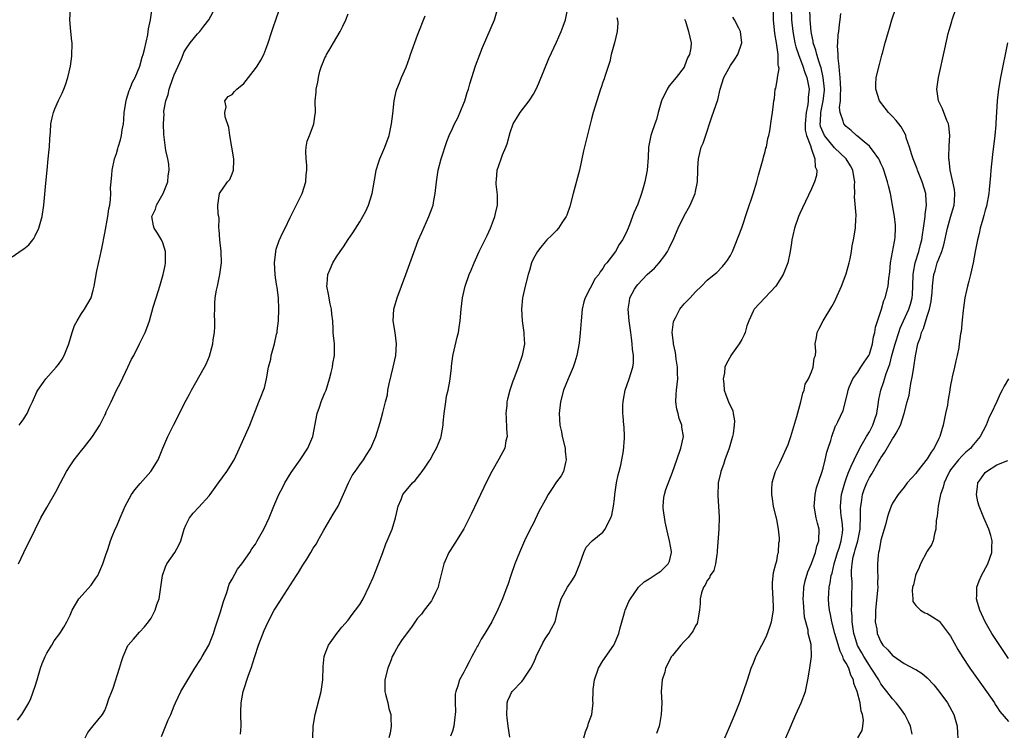
# Model space of a CAD drawing. Units: inches. Extents: x 2601000 to 2604000, y 1474072 to 1476000.
# Drawn here: x 2602814 to 2602984, y 1474576 to 1474699 of the extents above; entities that cross this region are included whole.
import ezdxf

# ---------------------------------------------------------------- set-up
doc = ezdxf.new("R2010")
doc.units = ezdxf.units.IN
doc.header["$MEASUREMENT"] = 0
doc.layers.add('LD26011473_10ft', color=60, linetype='Continuous')

msp = doc.modelspace()

# ---------------------------------------------------------------- linework, layer by layer
at = {"layer": 'LD26011473_10ft'}
for points, elevation in [([(2602813.95, 1474578.05), (2602814.65, 1474579), (2602815.91, 1474581), (2602816.24, 1474581.76), (2602817, 1474583.92), (2602817.3, 1474585), (2602817.92, 1474587), (2602818.19, 1474587.81), (2602818.68, 1474589), (2602819, 1474589.61), (2602819.83, 1474591), (2602820.28, 1474591.72), (2602821.23, 1474593), (2602821.93, 1474594.07), (2602822.46, 1474595), (2602823, 1474596.15), (2602823.35, 1474597), (2602824.5, 1474599), (2602826.63, 1474601.37), (2602827, 1474601.86), (2602827.47, 1474602.53), (2602827.78, 1474603), (2602828.67, 1474605), (2602829.23, 1474606.77), (2602829.5, 1474607.5), (2602829.99, 1474609), (2602830.27, 1474609.73), (2602830.79, 1474611), (2602831, 1474611.41), (2602831.63, 1474613), (2602832.53, 1474615), (2602833.63, 1474617), (2602834.18, 1474617.82), (2602835.09, 1474618.91), (2602836.95, 1474621), (2602838.23, 1474623), (2602839, 1474624.99), (2602839.86, 1474627), (2602840.85, 1474629), (2602841.9, 1474631), (2602842.77, 1474632.77), (2602843.64, 1474634.36), (2602843.97, 1474635), (2602846.23, 1474639), (2602846.5, 1474639.5), (2602847.09, 1474640.91), (2602847.65, 1474643), (2602847.73, 1474643.73), (2602847.91, 1474645), (2602847.97, 1474646.03), (2602847.99, 1474647), (2602847.95, 1474647.95), (2602847.97, 1474649), (2602848, 1474650), (2602848.08, 1474651), (2602848.3, 1474652.3), (2602848.44, 1474653), (2602848.88, 1474655), (2602849.16, 1474657), (2602849.1, 1474659), (2602848.84, 1474661), (2602848.77, 1474662.77), (2602848.69, 1474663), (2602848.74, 1474664.74), (2602848.66, 1474665), (2602848.58, 1474665.42), (2602848.49, 1474667), (2602848.79, 1474669), (2602850.2, 1474671), (2602850.58, 1474671.42), (2602851, 1474672.39), (2602851.22, 1474673), (2602851.29, 1474674.71), (2602851.27, 1474675), (2602850.59, 1474679), (2602850.41, 1474680.41), (2602849.75, 1474682.25), (2602849.7, 1474683), (2602849.98, 1474683.98), (2602849.72, 1474685), (2602850.27, 1474685.73), (2602851, 1474686.11), (2602851.4, 1474686.6), (2602851.82, 1474687), (2602853, 1474687.99), (2602855, 1474690.56), (2602855.31, 1474691), (2602855.95, 1474692.05), (2602856.43, 1474693), (2602857, 1474694.39), (2602857.21, 1474695), (2602857.84, 1474697), (2602858.15, 1474697.85), (2602858.5, 1474699), (2602859.65, 1474702.35)], 8830), ([(2602813, 1474658.04), (2602814.76, 1474659.24), (2602815, 1474659.46), (2602815.9, 1474660.1), (2602816.55, 1474661), (2602816.76, 1474661.24), (2602817, 1474661.68), (2602817.6, 1474663), (2602817.83, 1474663.83), (2602818.21, 1474665), (2602818.5, 1474667), (2602818.8, 1474670.8), (2602819.02, 1474673), (2602819.24, 1474675), (2602819.38, 1474676.62), (2602819.45, 1474677), (2602819.49, 1474678.51), (2602819.6, 1474679.6), (2602819.67, 1474681), (2602819.92, 1474682.08), (2602820.15, 1474683), (2602820.39, 1474683.62), (2602821, 1474685.03), (2602821.65, 1474686.35), (2602821.94, 1474687), (2602822.23, 1474687.77), (2602822.6, 1474689), (2602823.05, 1474691), (2602823.31, 1474692.69), (2602823.34, 1474695), (2602823.33, 1474695.33), (2602823.14, 1474697), (2602822.96, 1474699), (2602823.06, 1474701)], 8800), ([(2602814.08, 1474605), (2602815, 1474607), (2602817, 1474610.95), (2602817.98, 1474613), (2602819, 1474614.73), (2602820.55, 1474617.45), (2602821.33, 1474619), (2602822.39, 1474621), (2602823, 1474621.98), (2602823.72, 1474623), (2602825, 1474624.62), (2602825.33, 1474625), (2602826.86, 1474627), (2602828.13, 1474629), (2602829, 1474630.71), (2602829.11, 1474630.89), (2602829.26, 1474631.26), (2602830.09, 1474633), (2602831.02, 1474635), (2602831.69, 1474636.31), (2602833, 1474639), (2602833.62, 1474640.38), (2602834, 1474641), (2602835.01, 1474643), (2602835.95, 1474645), (2602836.28, 1474645.72), (2602836.7, 1474647), (2602837.37, 1474649.37), (2602838.25, 1474652.25), (2602838.51, 1474653), (2602839.1, 1474655), (2602839.43, 1474656.57), (2602839.47, 1474657), (2602839.45, 1474659), (2602839, 1474660.49), (2602838.81, 1474661), (2602838.12, 1474662.12), (2602837.54, 1474663), (2602837.39, 1474663.39), (2602837.11, 1474665), (2602837.74, 1474666.26), (2602837.9, 1474667), (2602839.06, 1474669), (2602839.86, 1474671), (2602839.96, 1474672.04), (2602840.11, 1474673), (2602840.05, 1474674.05), (2602839.88, 1474675), (2602839.56, 1474676.44), (2602839.19, 1474679.19), (2602839.11, 1474681), (2602839.22, 1474682.78), (2602839.19, 1474683), (2602839.19, 1474683.19), (2602839.55, 1474685), (2602839.93, 1474686.07), (2602840.1, 1474687), (2602840.8, 1474689), (2602841, 1474689.51), (2602841.65, 1474691), (2602842.23, 1474692.23), (2602842.54, 1474693), (2602842.66, 1474693.34), (2602843, 1474693.95), (2602843.75, 1474695), (2602845, 1474696.56), (2602845.43, 1474697), (2602846.12, 1474697.88), (2602846.96, 1474699), (2602848.08, 1474701)], 8820), ([(2602814.21, 1474629), (2602814.55, 1474629.45), (2602815, 1474630.07), (2602815.36, 1474630.64), (2602815.58, 1474631), (2602816.08, 1474632.08), (2602816.54, 1474633), (2602817.29, 1474634.71), (2602817.43, 1474635), (2602818.4, 1474636.4), (2602818.79, 1474637), (2602820.61, 1474639), (2602821, 1474639.48), (2602821.62, 1474640.38), (2602822, 1474641), (2602822.8, 1474643), (2602823.35, 1474645), (2602823.79, 1474646.21), (2602824.21, 1474647), (2602825, 1474648.24), (2602825.51, 1474649), (2602826.62, 1474651), (2602827, 1474652.3), (2602827.17, 1474653), (2602827.61, 1474655.61), (2602828.17, 1474658.17), (2602828.38, 1474659), (2602828.49, 1474659.51), (2602829, 1474662.12), (2602829.52, 1474665), (2602829.67, 1474666.33), (2602829.85, 1474667), (2602829.97, 1474667.97), (2602830.02, 1474669), (2602830.01, 1474669.99), (2602830.09, 1474671), (2602830.22, 1474672.22), (2602830.25, 1474673), (2602830.69, 1474675), (2602831, 1474675.88), (2602831.26, 1474676.74), (2602831.32, 1474677), (2602831.73, 1474678.27), (2602831.89, 1474679), (2602831.98, 1474679.98), (2602832.2, 1474681), (2602832.3, 1474681.7), (2602832.35, 1474683), (2602832.67, 1474685), (2602832.73, 1474685.27), (2602833, 1474686.04), (2602833.23, 1474686.77), (2602833.34, 1474687), (2602833.79, 1474688.21), (2602834.23, 1474689), (2602835.06, 1474691), (2602835.47, 1474692.53), (2602835.63, 1474693), (2602835.85, 1474693.85), (2602836.4, 1474696.4), (2602836.57, 1474697.43), (2602836.86, 1474699), (2602837.18, 1474701)], 8810), ([(2602852.4, 1474575.6), (2602852.54, 1474577), (2602852.49, 1474579), (2602852.51, 1474579.49), (2602852.55, 1474581), (2602852.9, 1474583), (2602853.78, 1474585.78), (2602854.26, 1474587), (2602854.83, 1474588.83), (2602854.9, 1474589), (2602855.54, 1474591), (2602856.51, 1474593.49), (2602857.2, 1474595), (2602858.26, 1474597), (2602859.32, 1474598.68), (2602859.51, 1474599), (2602862.12, 1474603), (2602862.46, 1474603.54), (2602863, 1474604.51), (2602863.21, 1474604.79), (2602863.85, 1474605.85), (2602864.58, 1474607), (2602865, 1474607.73), (2602865.52, 1474608.48), (2602865.79, 1474609), (2602866.82, 1474610.82), (2602868.42, 1474613.58), (2602869, 1474614.5), (2602869.28, 1474615), (2602870.44, 1474617.56), (2602871.07, 1474619), (2602871.73, 1474620.27), (2602872.2, 1474621), (2602873, 1474622.14), (2602873.66, 1474623), (2602874.17, 1474623.83), (2602874.93, 1474625), (2602875.77, 1474627), (2602876.56, 1474629.44), (2602877, 1474631.16), (2602877.45, 1474633), (2602877.78, 1474634.22), (2602877.89, 1474635), (2602878.11, 1474636.11), (2602878.8, 1474639), (2602879.22, 1474641), (2602879.35, 1474643), (2602879.1, 1474645), (2602878.78, 1474647), (2602878.9, 1474649), (2602879.49, 1474651), (2602880.99, 1474655.01), (2602882.56, 1474659.44), (2602883.12, 1474660.88), (2602883.72, 1474662.28), (2602884.95, 1474665), (2602885.51, 1474666.49), (2602885.67, 1474667), (2602885.81, 1474667.81), (2602886.06, 1474669), (2602886.25, 1474671), (2602886.55, 1474673), (2602887.08, 1474675), (2602888.05, 1474677.95), (2602888.44, 1474679), (2602889, 1474680.21), (2602889.38, 1474681), (2602889.95, 1474682.05), (2602891, 1474684.61), (2602891.14, 1474685), (2602891.58, 1474686.42), (2602891.78, 1474687), (2602892.04, 1474687.96), (2602892.36, 1474689), (2602892.97, 1474691.03), (2602893.73, 1474693), (2602894.22, 1474694.22), (2602896.26, 1474699), (2602896.84, 1474701)], 8860), ([(2602864.93, 1474575), (2602864.97, 1474577), (2602865.33, 1474579), (2602866.09, 1474581.91), (2602866.34, 1474583), (2602866.62, 1474585), (2602866.71, 1474587.29), (2602866.89, 1474589), (2602867, 1474589.36), (2602867.6, 1474591), (2602869.06, 1474593), (2602869.94, 1474594.07), (2602871, 1474595.28), (2602871.72, 1474596.28), (2602872.3, 1474597), (2602873, 1474598.03), (2602873.6, 1474599), (2602874.72, 1474601.28), (2602875.32, 1474602.68), (2602876.27, 1474605), (2602877.02, 1474607), (2602877.53, 1474608.47), (2602877.77, 1474609), (2602878.59, 1474611), (2602879.2, 1474613), (2602879.51, 1474614.49), (2602879.64, 1474615), (2602880.15, 1474616.15), (2602880.47, 1474617), (2602882.1, 1474619), (2602882.56, 1474619.44), (2602883, 1474619.96), (2602883.79, 1474621), (2602884.3, 1474621.7), (2602885, 1474622.74), (2602885.17, 1474623), (2602885.81, 1474624.19), (2602886.28, 1474625), (2602887, 1474626.79), (2602887.07, 1474627), (2602887.39, 1474629), (2602887.4, 1474629.4), (2602887.57, 1474631), (2602887.86, 1474633), (2602888.02, 1474633.98), (2602888.26, 1474635), (2602888.55, 1474636.55), (2602888.83, 1474638.83), (2602888.85, 1474639.15), (2602889.09, 1474640.91), (2602889.16, 1474641.16), (2602889.83, 1474644.17), (2602890.05, 1474645), (2602890.16, 1474645.84), (2602890.35, 1474647), (2602890.51, 1474649), (2602890.76, 1474651), (2602891.22, 1474653), (2602891.9, 1474655), (2602892.23, 1474655.77), (2602892.74, 1474657), (2602893, 1474657.54), (2602893.65, 1474659), (2602895, 1474661.76), (2602895.56, 1474663), (2602895.95, 1474663.95), (2602896.35, 1474665), (2602896.44, 1474665.56), (2602896.81, 1474667), (2602896.79, 1474668.79), (2602896.59, 1474670.59), (2602896.58, 1474671), (2602896.64, 1474671.36), (2602896.75, 1474673), (2602897, 1474673.83), (2602897.42, 1474675), (2602897.67, 1474675.67), (2602898.25, 1474677), (2602898.45, 1474677.55), (2602899, 1474679.51), (2602899.52, 1474681), (2602900.05, 1474681.95), (2602900.73, 1474683), (2602902.28, 1474685), (2602903, 1474686.17), (2602903.46, 1474687), (2602903.96, 1474688.04), (2602905.67, 1474692.33), (2602907, 1474695.15), (2602907.77, 1474697), (2602908.11, 1474697.89), (2602908.53, 1474699), (2602908.96, 1474701)], 8870), ([(2602947.5, 1474701), (2602947.55, 1474699), (2602947.77, 1474697), (2602948.15, 1474695), (2602948.31, 1474694.31), (2602948.74, 1474693), (2602949.52, 1474691), (2602949.88, 1474689.88), (2602950.2, 1474689), (2602950.58, 1474687), (2602950.45, 1474685.55), (2602950.45, 1474685), (2602950.37, 1474684.37), (2602950.06, 1474683), (2602949.9, 1474681), (2602949.93, 1474679.93), (2602950.17, 1474679), (2602950.88, 1474677.12), (2602950.89, 1474677), (2602951, 1474676.66), (2602951.59, 1474675), (2602951.62, 1474673.62), (2602951.93, 1474673), (2602951.87, 1474672.13), (2602951.52, 1474671), (2602951, 1474669.77), (2602949.46, 1474666.54), (2602949, 1474665.52), (2602948.78, 1474665), (2602948.06, 1474663), (2602947.76, 1474661.76), (2602947.6, 1474661), (2602947.54, 1474660.46), (2602947.31, 1474659), (2602946.92, 1474657), (2602946.14, 1474655), (2602944.83, 1474653), (2602942.01, 1474649.99), (2602941.12, 1474649), (2602941, 1474648.81), (2602940.17, 1474647), (2602939.86, 1474646.14), (2602939.55, 1474645), (2602939.4, 1474644.6), (2602939, 1474643.77), (2602938.54, 1474643), (2602937.08, 1474641), (2602937.06, 1474640.94), (2602936.36, 1474639.64), (2602936.04, 1474639), (2602935.96, 1474638.04), (2602935.76, 1474637), (2602935.9, 1474636.1), (2602935.95, 1474635), (2602936.24, 1474634.24), (2602936.7, 1474633), (2602937.43, 1474631.43), (2602937.48, 1474631), (2602937.7, 1474629.7), (2602937.66, 1474629), (2602937.46, 1474627.46), (2602937.37, 1474627), (2602937, 1474625.83), (2602936.77, 1474625), (2602936.05, 1474623), (2602935.81, 1474622.19), (2602935.35, 1474621), (2602935.31, 1474620.69), (2602934.92, 1474619), (2602934.83, 1474616.83), (2602935.07, 1474613.07), (2602935.02, 1474611.02), (2602934.72, 1474607.28), (2602934.73, 1474607), (2602934.65, 1474606.65), (2602934.41, 1474605), (2602934.12, 1474603.88), (2602933.53, 1474603), (2602933.39, 1474602.61), (2602933, 1474602.15), (2602932.64, 1474601.36), (2602932.37, 1474601), (2602932.02, 1474600.02), (2602931.77, 1474599), (2602931.8, 1474598.2), (2602931.69, 1474597), (2602931.38, 1474595.38), (2602931.35, 1474595), (2602931.25, 1474594.75), (2602931, 1474594.32), (2602930.56, 1474593.44), (2602930.23, 1474593), (2602929.7, 1474592.3), (2602929, 1474591.61), (2602928.46, 1474591), (2602927, 1474589.21), (2602926.85, 1474589), (2602925.82, 1474587), (2602925.66, 1474586.34), (2602925.2, 1474585), (2602925.06, 1474583), (2602925.14, 1474581), (2602925.07, 1474579), (2602924.74, 1474577.26), (2602924.68, 1474577), (2602924.27, 1474575.73)], 8920), ([(2602936.06, 1474575), (2602936.84, 1474576.84), (2602937.79, 1474579), (2602938.56, 1474581), (2602938.67, 1474581.33), (2602939, 1474582.19), (2602939.29, 1474583), (2602939.97, 1474585), (2602940.61, 1474587), (2602941, 1474587.92), (2602941.3, 1474588.7), (2602941.4, 1474589), (2602942.41, 1474591), (2602943, 1474592.07), (2602943.29, 1474592.71), (2602943.83, 1474594.17), (2602944.12, 1474595), (2602944.47, 1474597), (2602944.47, 1474597.53), (2602944.4, 1474599), (2602944.26, 1474601), (2602944.27, 1474601.73), (2602944.47, 1474603.53), (2602944.87, 1474605), (2602945, 1474605.57), (2602945.22, 1474606.78), (2602945.29, 1474607), (2602945.37, 1474608.63), (2602945.46, 1474609), (2602945.47, 1474609.47), (2602945.33, 1474611), (2602945, 1474612.69), (2602944.94, 1474612.94), (2602944.92, 1474613.08), (2602944.45, 1474615), (2602944.25, 1474616.25), (2602944.15, 1474617), (2602944.15, 1474617.85), (2602944.21, 1474619), (2602944.37, 1474619.63), (2602944.82, 1474621), (2602945.53, 1474622.47), (2602946.72, 1474625), (2602947, 1474625.66), (2602947.45, 1474627), (2602948.48, 1474630.48), (2602949.17, 1474633), (2602949.49, 1474634.51), (2602949.73, 1474635), (2602949.93, 1474636.07), (2602950.5, 1474637), (2602951, 1474638.19), (2602951.3, 1474639), (2602951.45, 1474640.55), (2602951.68, 1474641), (2602951.74, 1474641.74), (2602951.65, 1474643), (2602951.86, 1474644.14), (2602951.98, 1474645), (2602952.35, 1474645.65), (2602953.01, 1474647), (2602954.53, 1474649.47), (2602955, 1474650.29), (2602955.22, 1474650.78), (2602956.17, 1474653), (2602957, 1474655.11), (2602957.52, 1474657), (2602957.69, 1474657.69), (2602957.93, 1474659), (2602958.03, 1474659.97), (2602958.26, 1474661), (2602958.6, 1474663), (2602958.66, 1474664.66), (2602958.72, 1474665), (2602958.73, 1474665.27), (2602958.43, 1474668.43), (2602958.47, 1474669), (2602958.42, 1474670.42), (2602958.48, 1474671), (2602958.4, 1474671.6), (2602958.15, 1474673), (2602957.75, 1474673.75), (2602956.97, 1474675), (2602955, 1474676.86), (2602953.26, 1474679), (2602953, 1474679.52), (2602952.59, 1474680.59), (2602952.52, 1474681), (2602952.55, 1474681.45), (2602952.6, 1474683), (2602953.04, 1474685), (2602953.24, 1474686.76), (2602953.25, 1474687), (2602953.05, 1474689.05), (2602952.69, 1474690.69), (2602952.59, 1474691), (2602952.34, 1474691.66), (2602951.94, 1474693), (2602951.77, 1474693.77), (2602951.31, 1474695), (2602951.28, 1474695.28), (2602951, 1474696.61), (2602950.93, 1474697), (2602950.76, 1474699), (2602950.74, 1474701)], 8930), ([(2602959, 1474574.96), (2602959.75, 1474576.25), (2602959.89, 1474577), (2602960, 1474578), (2602959.81, 1474579), (2602959.56, 1474579.56), (2602959.4, 1474581), (2602958.91, 1474583), (2602958.34, 1474584.34), (2602958.25, 1474585), (2602957.79, 1474585.79), (2602957.43, 1474587), (2602957, 1474587.86), (2602956.55, 1474588.55), (2602956.44, 1474589), (2602955.95, 1474589.95), (2602955.05, 1474593), (2602954.5, 1474595), (2602954.27, 1474596.27), (2602954.1, 1474597), (2602954, 1474598), (2602953.93, 1474599), (2602953.98, 1474599.98), (2602954.06, 1474601), (2602954.24, 1474601.76), (2602954.42, 1474603), (2602954.56, 1474603.44), (2602954.94, 1474605), (2602955.41, 1474606.59), (2602955.51, 1474607), (2602955.76, 1474607.76), (2602956.12, 1474609), (2602956.36, 1474610.36), (2602956.41, 1474611), (2602956.32, 1474612.32), (2602956.21, 1474613), (2602956.1, 1474613.9), (2602956.01, 1474615), (2602956.21, 1474617), (2602956.74, 1474619), (2602957, 1474619.7), (2602957.33, 1474620.67), (2602957.88, 1474621.88), (2602958.35, 1474623), (2602959.37, 1474625), (2602960.51, 1474627), (2602961, 1474627.81), (2602961.62, 1474629), (2602961.97, 1474630.03), (2602962.27, 1474631), (2602962.53, 1474632.53), (2602962.61, 1474633.39), (2602962.95, 1474635.05), (2602963.47, 1474636.53), (2602963.88, 1474637.88), (2602964.51, 1474639.49), (2602964.89, 1474641), (2602965.45, 1474643), (2602966.06, 1474645), (2602966.29, 1474645.71), (2602967.83, 1474649), (2602968.12, 1474649.88), (2602968.4, 1474651), (2602968.45, 1474651.55), (2602968.53, 1474653), (2602968.56, 1474655), (2602968.59, 1474655.41), (2602968.89, 1474657), (2602969.51, 1474659), (2602969.8, 1474660.2), (2602970.04, 1474661), (2602970.15, 1474661.85), (2602970.35, 1474663), (2602970.6, 1474664.6), (2602970.63, 1474665), (2602970.64, 1474665.36), (2602970.87, 1474667), (2602970.75, 1474668.75), (2602970.72, 1474669), (2602970.11, 1474671), (2602969.33, 1474673), (2602969.25, 1474673.25), (2602968.58, 1474675), (2602968.35, 1474675.65), (2602967.95, 1474677), (2602967.37, 1474678.63), (2602967.28, 1474679), (2602967.21, 1474679.21), (2602967, 1474679.56), (2602966.51, 1474680.51), (2602966.1, 1474681), (2602965.62, 1474681.62), (2602965, 1474682.3), (2602964.28, 1474683), (2602963.72, 1474683.72), (2602962.76, 1474685), (2602962.11, 1474687), (2602962.12, 1474687.88), (2602962.2, 1474689), (2602962.72, 1474691.28), (2602963.13, 1474692.87), (2602963.25, 1474693.25), (2602963.71, 1474695), (2602964.28, 1474697), (2602964.46, 1474697.54), (2602964.89, 1474699), (2602965.57, 1474701)], 8950), ([(2602968.41, 1474575.59), (2602968.09, 1474577), (2602967.76, 1474577.76), (2602967.12, 1474579), (2602966.24, 1474580.24), (2602965.65, 1474581), (2602965, 1474581.7), (2602964.03, 1474583), (2602963.56, 1474583.56), (2602963, 1474584.31), (2602962.74, 1474584.74), (2602962.61, 1474585), (2602961.32, 1474587), (2602961, 1474587.44), (2602960.03, 1474589), (2602959.67, 1474589.67), (2602958.95, 1474590.95), (2602958.5, 1474592.5), (2602958.34, 1474593), (2602958.18, 1474593.82), (2602958.03, 1474595), (2602958.01, 1474596.01), (2602957.91, 1474597), (2602957.96, 1474597.96), (2602957.95, 1474599), (2602958.01, 1474601.99), (2602957.94, 1474603), (2602957.9, 1474603.9), (2602958.01, 1474605), (2602958.21, 1474606.21), (2602958.41, 1474607), (2602958.56, 1474607.44), (2602958.99, 1474609), (2602959.39, 1474611), (2602959.42, 1474611.42), (2602959.45, 1474613), (2602959.46, 1474614.54), (2602959.5, 1474615), (2602959.63, 1474615.63), (2602959.84, 1474617), (2602960.12, 1474617.88), (2602960.55, 1474619), (2602961, 1474619.94), (2602961.41, 1474620.59), (2602962.52, 1474622.52), (2602962.88, 1474623.12), (2602963, 1474623.35), (2602963.69, 1474624.31), (2602965, 1474626.59), (2602965.3, 1474627), (2602965.6, 1474627.6), (2602966.39, 1474629), (2602967, 1474631), (2602967.52, 1474633), (2602967.86, 1474634.14), (2602967.97, 1474635), (2602968.15, 1474636.15), (2602968.46, 1474637.54), (2602968.66, 1474639), (2602968.95, 1474640.95), (2602969.39, 1474643), (2602969.83, 1474644.17), (2602970, 1474645), (2602970.34, 1474645.66), (2602971, 1474647.8), (2602971.4, 1474649), (2602971.67, 1474650.33), (2602971.75, 1474651), (2602971.82, 1474651.82), (2602971.88, 1474653), (2602972.03, 1474654.03), (2602972.12, 1474655), (2602972.34, 1474655.66), (2602972.73, 1474657), (2602973, 1474657.73), (2602973.5, 1474659), (2602973.86, 1474660.14), (2602974.46, 1474663), (2602975, 1474664.89), (2602975.65, 1474667), (2602975.71, 1474667.71), (2602975.78, 1474669), (2602975.7, 1474669.7), (2602975.42, 1474671), (2602974.95, 1474673), (2602974.79, 1474674.79), (2602974.74, 1474675), (2602974.73, 1474675.27), (2602974.79, 1474677.21), (2602974.89, 1474679), (2602974.7, 1474680.7), (2602974.65, 1474681), (2602974.38, 1474681.62), (2602973.63, 1474683.63), (2602972.96, 1474685), (2602972.67, 1474687), (2602972.95, 1474689), (2602974, 1474694), (2602974.62, 1474696.62), (2602974.8, 1474697.2), (2602975, 1474697.97), (2602975.24, 1474698.76), (2602975.3, 1474699), (2602976, 1474701)], 8960), ([(2602825.59, 1474575), (2602826.09, 1474575.91), (2602827, 1474577.05), (2602828.59, 1474579), (2602829, 1474579.71), (2602829.37, 1474580.63), (2602829.72, 1474581.72), (2602830.19, 1474583), (2602830.43, 1474583.57), (2602831.52, 1474587), (2602831.86, 1474588.14), (2602832.16, 1474589), (2602833, 1474590.91), (2602833.06, 1474591), (2602833.97, 1474592.03), (2602835, 1474593.25), (2602835.87, 1474594.13), (2602836.53, 1474595), (2602837, 1474595.67), (2602837.68, 1474597), (2602837.99, 1474597.99), (2602838.36, 1474599), (2602838.62, 1474600.62), (2602838.7, 1474601), (2602838.95, 1474603), (2602839.49, 1474604.51), (2602839.71, 1474605), (2602841.08, 1474607), (2602841.77, 1474608.23), (2602842.11, 1474609), (2602842.71, 1474611), (2602843, 1474611.68), (2602843.64, 1474613), (2602844.23, 1474613.77), (2602845.21, 1474614.79), (2602847, 1474616.78), (2602847.18, 1474617), (2602848.65, 1474619), (2602850.09, 1474621), (2602851.33, 1474623), (2602852.28, 1474625), (2602854.04, 1474629), (2602855.6, 1474633), (2602856.02, 1474633.98), (2602856.39, 1474635), (2602856.56, 1474635.44), (2602856.9, 1474637), (2602857.28, 1474639), (2602857.64, 1474640.36), (2602857.74, 1474641), (2602858.28, 1474643), (2602858.67, 1474644.67), (2602858.73, 1474645), (2602858.75, 1474645.25), (2602859.01, 1474647), (2602859.07, 1474649), (2602858.97, 1474651), (2602858.73, 1474652.73), (2602858.71, 1474653), (2602858.49, 1474654.49), (2602858.43, 1474655), (2602858.29, 1474657), (2602858.47, 1474658.47), (2602858.5, 1474659), (2602858.6, 1474659.4), (2602859.12, 1474660.88), (2602859.72, 1474662.28), (2602860.11, 1474663), (2602861, 1474664.84), (2602861.19, 1474665.19), (2602863.09, 1474669), (2602863.68, 1474671), (2602863.78, 1474672.22), (2602863.87, 1474673), (2602863.87, 1474673.87), (2602863.76, 1474675), (2602863.7, 1474676.3), (2602863.74, 1474677), (2602863.96, 1474678.04), (2602864.31, 1474679), (2602865, 1474680.69), (2602865.11, 1474681), (2602865.32, 1474682.68), (2602865.38, 1474683), (2602865.34, 1474685), (2602865.49, 1474686.51), (2602865.5, 1474687), (2602865.78, 1474688.22), (2602865.87, 1474689), (2602866.15, 1474690.15), (2602866.41, 1474691), (2602866.59, 1474691.41), (2602867, 1474692.43), (2602867.21, 1474692.79), (2602867.28, 1474693), (2602867.66, 1474693.66), (2602868.49, 1474695), (2602869.66, 1474697), (2602870.11, 1474697.89), (2602870.61, 1474699), (2602871, 1474700.03)], 8840), ([(2602838.8, 1474575.2), (2602839.34, 1474576.66), (2602839.94, 1474578.06), (2602840.38, 1474579), (2602841, 1474580.51), (2602841.19, 1474581), (2602842.11, 1474583), (2602843, 1474584.44), (2602843.32, 1474585), (2602844.54, 1474587), (2602845.51, 1474588.49), (2602845.82, 1474589), (2602846.96, 1474591), (2602847.76, 1474593), (2602848.04, 1474593.96), (2602848.42, 1474595), (2602849, 1474596.74), (2602849.5, 1474598.5), (2602850.07, 1474600.07), (2602850.49, 1474601.51), (2602851, 1474602.38), (2602851.9, 1474604.1), (2602852.67, 1474605), (2602854.05, 1474607), (2602854.4, 1474607.6), (2602855, 1474608.43), (2602855.33, 1474609), (2602856.44, 1474611), (2602857, 1474612.13), (2602857.37, 1474613), (2602858.17, 1474615), (2602859.04, 1474617), (2602859.71, 1474618.29), (2602860.1, 1474619), (2602861.2, 1474620.8), (2602862.71, 1474623), (2602864.03, 1474625), (2602864.89, 1474627), (2602865.68, 1474631), (2602866.06, 1474632.06), (2602866.37, 1474633), (2602866.55, 1474633.45), (2602867, 1474634.57), (2602867.19, 1474635), (2602867.81, 1474637), (2602868.1, 1474638.1), (2602868.29, 1474639), (2602868.38, 1474639.62), (2602868.68, 1474641), (2602868.66, 1474643), (2602868.48, 1474644.48), (2602868.45, 1474645), (2602868.45, 1474645.55), (2602868.34, 1474647), (2602868.17, 1474648.17), (2602868.15, 1474649), (2602867.91, 1474649.91), (2602867.62, 1474651.62), (2602867.35, 1474653), (2602867.41, 1474653.41), (2602867.51, 1474655), (2602867.92, 1474655.92), (2602868.37, 1474657), (2602869, 1474658.05), (2602869.64, 1474659), (2602870.2, 1474659.8), (2602871, 1474661.07), (2602871.81, 1474662.19), (2602873, 1474664.09), (2602873.55, 1474665), (2602874.06, 1474665.94), (2602874.55, 1474667), (2602875.18, 1474669), (2602875.72, 1474672.28), (2602875.85, 1474673), (2602876.27, 1474674.27), (2602876.5, 1474675), (2602877.36, 1474677), (2602878.07, 1474679), (2602878.5, 1474681), (2602878.73, 1474682.73), (2602878.97, 1474685), (2602879.33, 1474686.67), (2602879.43, 1474687), (2602879.9, 1474688.1), (2602880.22, 1474689), (2602881, 1474690.82), (2602881.59, 1474692.41), (2602881.79, 1474693), (2602883, 1474696.32), (2602884.31, 1474699.69)], 8850), ([(2602917.41, 1474699.41), (2602917.51, 1474699), (2602917.55, 1474698.45), (2602917.48, 1474697), (2602916.98, 1474695), (2602916.44, 1474693), (2602916.21, 1474691.79), (2602915.4, 1474689.4), (2602915.23, 1474688.77), (2602915, 1474688.2), (2602914.71, 1474687.29), (2602914.59, 1474687), (2602913.92, 1474685), (2602913.32, 1474683), (2602913, 1474681.87), (2602912.71, 1474680.71), (2602911.66, 1474676.34), (2602910.94, 1474673), (2602909.86, 1474669), (2602909.37, 1474667), (2602909.28, 1474666.72), (2602908.76, 1474665.24), (2602908.64, 1474665), (2602907.91, 1474663.91), (2602907.32, 1474663), (2602907, 1474662.62), (2602906.2, 1474661.8), (2602905.33, 1474661), (2602905, 1474660.67), (2602904.25, 1474659.75), (2602903.7, 1474659), (2602903, 1474657.74), (2602902.69, 1474657), (2602902.3, 1474655.7), (2602902.07, 1474655), (2602901.56, 1474653), (2602901.18, 1474651.18), (2602901.14, 1474651), (2602900.93, 1474649), (2602901.03, 1474647), (2602901.36, 1474645), (2602901.36, 1474644.64), (2602901.45, 1474643), (2602901.08, 1474641), (2602900.37, 1474639), (2602899.6, 1474637), (2602899.45, 1474636.55), (2602898.95, 1474635), (2602898.53, 1474633.47), (2602898.43, 1474633), (2602898.41, 1474632.41), (2602898.24, 1474631), (2602898.3, 1474630.3), (2602898.36, 1474628.36), (2602898.45, 1474627), (2602898.25, 1474626.25), (2602898.05, 1474625), (2602897, 1474623.08), (2602895.8, 1474621), (2602895, 1474619.41), (2602893.84, 1474617), (2602892.3, 1474613.7), (2602891, 1474611.06), (2602889.43, 1474608.57), (2602889, 1474607.96), (2602888.64, 1474607.36), (2602888.4, 1474607), (2602887.52, 1474605), (2602887, 1474602.95), (2602886.63, 1474601.37), (2602886.53, 1474601), (2602886.09, 1474600.09), (2602885.6, 1474599), (2602885.38, 1474598.62), (2602885, 1474598.14), (2602884.15, 1474597), (2602883.65, 1474596.35), (2602883, 1474595.62), (2602881.92, 1474594.08), (2602881, 1474592.89), (2602880.22, 1474591.78), (2602879.71, 1474591), (2602879, 1474589.73), (2602878.63, 1474589), (2602878.42, 1474588.42), (2602877.86, 1474587), (2602877.37, 1474585), (2602877.34, 1474583), (2602877.47, 1474582.53), (2602877.84, 1474581), (2602878.05, 1474580.05), (2602878.38, 1474579), (2602878.36, 1474578.36), (2602878.44, 1474577), (2602878.24, 1474575.76), (2602878.04, 1474575)], 8880), ([(2602929.09, 1474699.09), (2602929.23, 1474698.77), (2602929.79, 1474697), (2602929.98, 1474695.98), (2602930.22, 1474695), (2602930.15, 1474694.15), (2602929.93, 1474693), (2602929.6, 1474692.41), (2602929.1, 1474691), (2602929, 1474690.84), (2602927.64, 1474689), (2602926.42, 1474687.58), (2602926.09, 1474687), (2602925.09, 1474685), (2602924.52, 1474683), (2602924.22, 1474681.78), (2602923.94, 1474681), (2602923.38, 1474679.38), (2602923.27, 1474679), (2602922.87, 1474677), (2602922.8, 1474675.2), (2602922.66, 1474673), (2602922.26, 1474671), (2602921.96, 1474669.96), (2602921.65, 1474669), (2602921, 1474667.14), (2602920.35, 1474665.65), (2602920.13, 1474665), (2602919.59, 1474663.59), (2602919.35, 1474663), (2602919, 1474662.21), (2602918.4, 1474661), (2602917.81, 1474660.18), (2602917.17, 1474659), (2602915.67, 1474657), (2602915.35, 1474656.65), (2602915, 1474656.05), (2602914.51, 1474655.49), (2602914.27, 1474655), (2602913.68, 1474654.32), (2602911.95, 1474651), (2602911.73, 1474650.27), (2602911.44, 1474649), (2602911.25, 1474647), (2602911.09, 1474644.91), (2602910.88, 1474643.12), (2602910.49, 1474641), (2602910.16, 1474639.84), (2602909.85, 1474639), (2602908.98, 1474637), (2602908.2, 1474635), (2602907.65, 1474633), (2602907.42, 1474631), (2602907.55, 1474629), (2602907.82, 1474627.82), (2602907.98, 1474627), (2602908.48, 1474625), (2602908.49, 1474624.49), (2602908.68, 1474623), (2602908.52, 1474622.52), (2602908.21, 1474621), (2602907.8, 1474620.2), (2602907, 1474619.19), (2602906.11, 1474617.89), (2602905.55, 1474617), (2602905, 1474616.04), (2602903.95, 1474614.05), (2602903, 1474612.07), (2602902.43, 1474611), (2602901.45, 1474609), (2602900.57, 1474607), (2602899.8, 1474605), (2602899.11, 1474603), (2602898.59, 1474601.41), (2602898.43, 1474601), (2602897.65, 1474599), (2602896.85, 1474597.15), (2602895.79, 1474595), (2602894.62, 1474593), (2602893.96, 1474592.04), (2602893.43, 1474591), (2602893.27, 1474590.73), (2602893, 1474590.17), (2602892.38, 1474589), (2602891.89, 1474588.11), (2602891.31, 1474587), (2602891, 1474586.33), (2602890.22, 1474585), (2602889.93, 1474583.93), (2602889.58, 1474583), (2602889.5, 1474582.5), (2602889.46, 1474581), (2602889.52, 1474579.53), (2602889.51, 1474579), (2602889.44, 1474578.56), (2602889.26, 1474577), (2602889, 1474576.11), (2602888.71, 1474575.29)], 8890), ([(2602898.9, 1474575.1), (2602898.61, 1474577), (2602898.44, 1474578.44), (2602898.43, 1474579), (2602898.48, 1474580.48), (2602898.49, 1474581), (2602898.6, 1474581.4), (2602899, 1474582.31), (2602899.22, 1474582.78), (2602899.35, 1474583), (2602901, 1474584.72), (2602901.23, 1474585), (2602901.62, 1474585.62), (2602902.57, 1474587), (2602903, 1474587.89), (2602903.34, 1474588.66), (2602903.47, 1474589), (2602904.6, 1474591.4), (2602905, 1474592.07), (2602905.38, 1474592.62), (2602905.67, 1474593), (2602906.14, 1474593.86), (2602906.73, 1474595), (2602907.24, 1474597), (2602907.79, 1474599), (2602908.91, 1474601), (2602909.74, 1474602.26), (2602910.18, 1474603), (2602911, 1474605), (2602911.68, 1474607), (2602912.08, 1474607.92), (2602913.15, 1474609), (2602915, 1474610.51), (2602915.41, 1474611), (2602915.67, 1474611.67), (2602916.38, 1474613), (2602916.56, 1474613.44), (2602916.82, 1474615), (2602917, 1474616.24), (2602917.08, 1474617), (2602917.37, 1474619), (2602917.62, 1474620.38), (2602917.8, 1474621), (2602918.08, 1474622.08), (2602918.53, 1474624.53), (2602918.73, 1474626.73), (2602918.71, 1474627), (2602918.69, 1474628.69), (2602918.63, 1474629), (2602918.51, 1474630.51), (2602918.44, 1474631), (2602918.44, 1474632.44), (2602918.47, 1474633), (2602918.57, 1474633.43), (2602918.84, 1474635), (2602919.52, 1474637), (2602920.16, 1474639), (2602920.27, 1474639.73), (2602920.3, 1474641), (2602920.11, 1474642.11), (2602920.07, 1474643), (2602919.95, 1474644.05), (2602919.81, 1474645), (2602919.54, 1474647), (2602919.34, 1474649), (2602919.58, 1474650.42), (2602919.67, 1474651), (2602920.46, 1474652.46), (2602920.77, 1474653), (2602921, 1474653.27), (2602922.66, 1474655), (2602923.88, 1474656.12), (2602924.7, 1474657), (2602925.71, 1474658.29), (2602926.16, 1474659), (2602926.45, 1474659.55), (2602927.22, 1474661.22), (2602927.99, 1474663), (2602928.97, 1474665.03), (2602930.08, 1474667), (2602930.94, 1474669), (2602931, 1474669.31), (2602931.31, 1474671), (2602931.38, 1474673), (2602931.41, 1474673.41), (2602931.49, 1474675), (2602931.98, 1474677), (2602932.29, 1474677.71), (2602933, 1474679.77), (2602933.38, 1474681), (2602933.79, 1474682.21), (2602934.82, 1474685.18), (2602935.26, 1474687), (2602935.87, 1474689), (2602937, 1474691.12), (2602937.78, 1474692.22), (2602938.27, 1474693), (2602938.96, 1474695), (2602938.75, 1474697), (2602938.44, 1474697.56), (2602937.71, 1474699), (2602937.44, 1474699.44)], 8900), ([(2602911.71, 1474575), (2602911.99, 1474576.01), (2602912.39, 1474577), (2602912.49, 1474577.51), (2602913.07, 1474579), (2602913.29, 1474581), (2602913.28, 1474581.28), (2602913.29, 1474583), (2602913.32, 1474583.32), (2602913.55, 1474585), (2602914.25, 1474587), (2602915, 1474588.3), (2602916.87, 1474591), (2602916.92, 1474591.08), (2602917.76, 1474593), (2602918, 1474594), (2602918.79, 1474596.79), (2602918.84, 1474597), (2602919, 1474597.42), (2602919.47, 1474598.53), (2602919.73, 1474599), (2602921, 1474600.84), (2602921.13, 1474601), (2602922.1, 1474601.9), (2602923, 1474602.44), (2602923.31, 1474602.69), (2602923.86, 1474603), (2602924.55, 1474603.45), (2602925, 1474603.77), (2602926.26, 1474605), (2602926.49, 1474605.51), (2602926.86, 1474607), (2602926.85, 1474607.15), (2602926.52, 1474609), (2602926.2, 1474610.2), (2602925.73, 1474612.27), (2602925.38, 1474614.62), (2602925.37, 1474615), (2602925.53, 1474616.47), (2602925.6, 1474617), (2602925.86, 1474617.86), (2602927, 1474620.85), (2602927.73, 1474623), (2602928.45, 1474625), (2602928.9, 1474627), (2602928.64, 1474628.64), (2602928.63, 1474629), (2602928.14, 1474630.14), (2602927.96, 1474631), (2602927.75, 1474631.75), (2602927.57, 1474633), (2602927.67, 1474634.33), (2602927.69, 1474635), (2602927.92, 1474637), (2602927.89, 1474637.89), (2602927.87, 1474639), (2602927.65, 1474640.35), (2602927.56, 1474641), (2602927.52, 1474641.52), (2602927.2, 1474643), (2602927.21, 1474643.21), (2602926.97, 1474645), (2602927.18, 1474646.82), (2602927.24, 1474647), (2602927.53, 1474647.53), (2602928.29, 1474649), (2602929, 1474649.92), (2602929.57, 1474650.43), (2602930.05, 1474651), (2602931, 1474652.03), (2602932, 1474653), (2602933, 1474654), (2602934.23, 1474655), (2602934.64, 1474655.36), (2602935.64, 1474656.36), (2602936.18, 1474657), (2602936.52, 1474657.48), (2602937, 1474658.26), (2602937.36, 1474659), (2602937.85, 1474660.15), (2602939, 1474663.07), (2602939.96, 1474666.04), (2602940.96, 1474668.96), (2602941.57, 1474671), (2602941.85, 1474672.15), (2602942.57, 1474674.57), (2602942.67, 1474675), (2602942.72, 1474675.28), (2602943, 1474676.24), (2602943.15, 1474676.85), (2602943.21, 1474677), (2602943.48, 1474678.52), (2602943.62, 1474679), (2602943.8, 1474679.8), (2602944.11, 1474681.89), (2602944.3, 1474683), (2602944.44, 1474684.44), (2602944.51, 1474685), (2602944.6, 1474685.4), (2602944.75, 1474687), (2602944.83, 1474687.17), (2602945.16, 1474688.84), (2602945.14, 1474689), (2602945.42, 1474690.58), (2602945.33, 1474691), (2602945.24, 1474691.24), (2602945.23, 1474693), (2602944.95, 1474695), (2602944.65, 1474696.65), (2602944.44, 1474699), (2602944.43, 1474700.43)], 8910), ([(2602946.57, 1474575), (2602947.3, 1474576.7), (2602947.79, 1474577.79), (2602948.31, 1474579), (2602949.21, 1474581), (2602949.97, 1474583), (2602950.4, 1474585), (2602950.68, 1474586.68), (2602951.03, 1474589), (2602950.93, 1474591.07), (2602950.45, 1474593), (2602950.42, 1474593.58), (2602949.81, 1474595.81), (2602949.61, 1474598.39), (2602949.55, 1474599), (2602949.6, 1474599.6), (2602949.68, 1474601), (2602949.91, 1474602.09), (2602950.38, 1474603.62), (2602951, 1474605.1), (2602951.68, 1474607), (2602951.94, 1474608.06), (2602952.28, 1474609), (2602952.33, 1474611), (2602952.04, 1474612.04), (2602951.84, 1474613), (2602951.47, 1474615), (2602951.53, 1474615.53), (2602951.62, 1474617), (2602951.87, 1474618.13), (2602952.78, 1474620.78), (2602953, 1474621.56), (2602953.38, 1474623), (2602953.66, 1474624.34), (2602953.91, 1474625), (2602954.34, 1474626.34), (2602954.51, 1474627), (2602955.15, 1474628.85), (2602955.27, 1474629), (2602955.56, 1474629.56), (2602956.48, 1474631.52), (2602957, 1474633.52), (2602957.29, 1474634.71), (2602957.31, 1474635), (2602957.53, 1474635.53), (2602958.17, 1474637), (2602959, 1474638.13), (2602959.54, 1474639), (2602960.12, 1474639.88), (2602960.9, 1474641), (2602961, 1474641.23), (2602961.56, 1474643), (2602961.74, 1474644.26), (2602961.97, 1474645), (2602962.08, 1474645.92), (2602963.07, 1474649), (2602963.48, 1474650.52), (2602963.73, 1474651), (2602964.22, 1474653), (2602964.34, 1474654.34), (2602964.53, 1474655.47), (2602964.65, 1474657), (2602965, 1474658.86), (2602965.32, 1474660.68), (2602965.4, 1474661), (2602965.44, 1474661.44), (2602965.53, 1474663), (2602965.52, 1474663.52), (2602965.35, 1474665), (2602965, 1474667), (2602964.62, 1474669), (2602964.29, 1474670.29), (2602964.14, 1474671), (2602963.52, 1474673), (2602963.38, 1474673.38), (2602963, 1474674.19), (2602962.77, 1474674.77), (2602962.65, 1474675), (2602961.53, 1474676.47), (2602961.16, 1474677), (2602961, 1474677.15), (2602960.1, 1474677.9), (2602959, 1474678.85), (2602958.79, 1474679), (2602957.85, 1474679.85), (2602957, 1474680.54), (2602956.59, 1474681), (2602956.5, 1474681.5), (2602955.96, 1474683), (2602955.86, 1474683.86), (2602956.03, 1474685), (2602956, 1474686), (2602956.07, 1474687), (2602956, 1474688), (2602955.97, 1474689), (2602955.82, 1474690.18), (2602955.81, 1474691), (2602955.62, 1474692.38), (2602955.63, 1474693), (2602955.51, 1474694.49), (2602955.56, 1474695), (2602955.62, 1474696.38), (2602955.73, 1474697), (2602955.82, 1474698.18), (2602955.95, 1474699), (2602956.09, 1474700.09)], 8940), ([(2602984.85, 1474695), (2602983.64, 1474689), (2602983.27, 1474687), (2602983.04, 1474685), (2602982.84, 1474681.16), (2602982.84, 1474680.84), (2602982.66, 1474679), (2602982.27, 1474675.73), (2602981.98, 1474673), (2602981.89, 1474672.11), (2602981.7, 1474669.7), (2602981.62, 1474669), (2602981.21, 1474666.79), (2602981, 1474666.11), (2602980.78, 1474665.22), (2602980.56, 1474664.56), (2602980.13, 1474663), (2602979.94, 1474662.06), (2602979.65, 1474661), (2602979.57, 1474660.43), (2602979.27, 1474659), (2602978.9, 1474657), (2602978.45, 1474655), (2602978.16, 1474653.84), (2602977.92, 1474653), (2602977.77, 1474652.23), (2602977.49, 1474651), (2602977.23, 1474649.23), (2602977.19, 1474648.81), (2602977, 1474647.16), (2602976.82, 1474645.18), (2602976.73, 1474644.73), (2602976.52, 1474643), (2602976.42, 1474642.42), (2602976.16, 1474641), (2602975.91, 1474640.09), (2602975.69, 1474639), (2602975.32, 1474637.32), (2602975.22, 1474637), (2602975, 1474635.86), (2602974.87, 1474635.13), (2602974.87, 1474635), (2602974.58, 1474633.42), (2602974.55, 1474633), (2602974.46, 1474632.46), (2602974.16, 1474631), (2602973.72, 1474629), (2602973.16, 1474627), (2602973, 1474626.65), (2602972.17, 1474625), (2602971.67, 1474624.33), (2602971, 1474623.14), (2602969.24, 1474621), (2602969, 1474620.65), (2602967.53, 1474619), (2602967, 1474618.29), (2602965.97, 1474617), (2602965, 1474615.5), (2602964.74, 1474615), (2602964.28, 1474613.72), (2602964.06, 1474613), (2602963.76, 1474611.76), (2602963.53, 1474611), (2602963, 1474609.1), (2602962.68, 1474607.32), (2602962.58, 1474607), (2602962.52, 1474606.52), (2602962.39, 1474605), (2602962.4, 1474603.6), (2602962.46, 1474603), (2602962.41, 1474601.59), (2602962.45, 1474601), (2602962.42, 1474600.42), (2602962.05, 1474597), (2602962.03, 1474596.03), (2602962.02, 1474595), (2602962.26, 1474593.74), (2602962.37, 1474593), (2602963, 1474591.54), (2602963.35, 1474591), (2602964.16, 1474590.16), (2602965, 1474589.2), (2602965.13, 1474589.13), (2602967, 1474587.83), (2602968.86, 1474586.86), (2602969, 1474586.75), (2602970.11, 1474586.11), (2602971, 1474585.32), (2602972.12, 1474584.12), (2602973, 1474583.05), (2602974.48, 1474581), (2602975.57, 1474579), (2602976.13, 1474577), (2602976.24, 1474575.76), (2602976.29, 1474575)], 8970), ([(2602985.02, 1474637), (2602984.29, 1474635.71), (2602983.93, 1474635), (2602983.59, 1474634.41), (2602983, 1474633.07), (2602982.03, 1474631), (2602981.66, 1474630.34), (2602981.17, 1474629), (2602980.1, 1474627), (2602978.71, 1474625.29), (2602978.51, 1474625), (2602977.66, 1474624.34), (2602977, 1474623.71), (2602976.39, 1474623), (2602975, 1474621.27), (2602974.83, 1474621), (2602974.26, 1474619.74), (2602973.91, 1474619), (2602973.74, 1474618.26), (2602973.29, 1474617), (2602973, 1474615.54), (2602972.88, 1474615), (2602972.73, 1474613.27), (2602972.54, 1474612.54), (2602972.5, 1474611), (2602972.22, 1474610.22), (2602972.02, 1474609), (2602971.7, 1474608.3), (2602971, 1474607.23), (2602970.92, 1474607.08), (2602969.85, 1474605), (2602969.59, 1474604.41), (2602969, 1474603.16), (2602968.94, 1474603), (2602968.6, 1474601.4), (2602968.47, 1474601), (2602968.39, 1474600.39), (2602968.48, 1474599), (2602968.53, 1474598.53), (2602969, 1474597.81), (2602969.85, 1474597), (2602970.58, 1474596.58), (2602971, 1474596.44), (2602971.89, 1474595.89), (2602973, 1474595.17), (2602973.08, 1474595.08), (2602974.68, 1474593), (2602975, 1474592.53), (2602976.25, 1474590.25), (2602977, 1474589), (2602978.35, 1474587), (2602981.21, 1474583), (2602982.58, 1474581), (2602982.73, 1474580.73), (2602983, 1474580.33), (2602983.51, 1474579.51), (2602985, 1474577.77)], 8980), ([(2602985, 1474588.66), (2602982.17, 1474593), (2602981.01, 1474595), (2602980.08, 1474597), (2602979.66, 1474598.34), (2602979.49, 1474599), (2602979.54, 1474599.54), (2602979.54, 1474601), (2602979.93, 1474602.07), (2602980.36, 1474603), (2602981.45, 1474605), (2602982.16, 1474607), (2602982.16, 1474607.84), (2602982.21, 1474609), (2602981.95, 1474609.95), (2602981.61, 1474611), (2602980.74, 1474613), (2602979.97, 1474615), (2602979.75, 1474615.75), (2602979.48, 1474617), (2602979.65, 1474618.35), (2602979.7, 1474619), (2602980.27, 1474619.73), (2602981, 1474620.78), (2602981.23, 1474621), (2602983, 1474622.11), (2602984.89, 1474622.89)], 8990)]:
    msp.add_lwpolyline(points, dxfattribs=dict(at, elevation=elevation))

doc.saveas('drawing.dxf')
